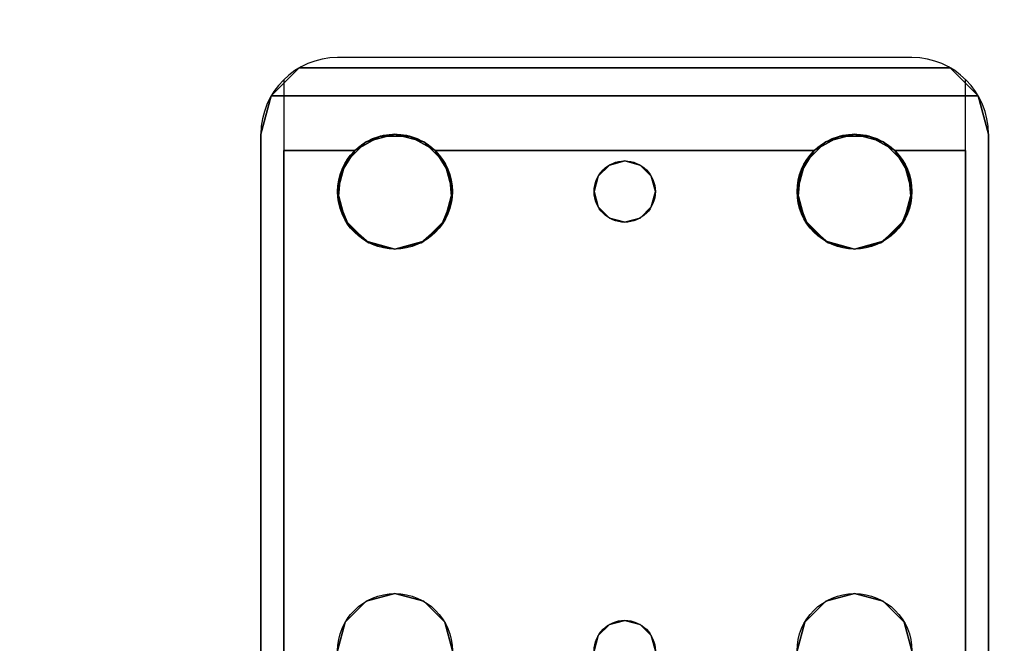
# Model space of a CAD drawing. Extents: x -255 to 53, y -49 to 93.
# Drawn here: x -218 to -215, y -41 to -39 of the extents above; entities that cross this region are included whole.
import ezdxf

# ---------------------------------------------------------------- set-up
doc = ezdxf.new("R2010")
doc.units = 0
doc.header["$LTSCALE"] = 96
doc.header["$MEASUREMENT"] = 0
for name, color, linetype in [('AFUWK-3-TPLM-TH', 7, 'Continuous'), ('AFUWS-3-LGPT', 7, 'Continuous'), ('AFUWS-P', 7, 'Continuous'), ('MAIN_FURN', 7, 'Continuous')]:
    doc.layers.add(name, color=color, linetype=linetype)

# ---------------------------------------------------------------- blocks, each defined once
blk = doc.blocks.new('ZN6022TPBE')
at = {"layer": 'AFUWK-3-TPLM-TH', "color": 42, "linetype": 'Continuous'}
for points, invisible_edges in [([(0, -1.5), (60, -24), (60, -1.5)], 1), ([(0, -24), (60, -24), (0, -1.5)], 2), ([(0, -24, 1), (60, -1.5, 1), (60, -24, 1)], 1), ([(0, -1.5, 1), (60, -1.5, 1), (0, -24, 1)], 2)]:
    blk.add_3dface(points, dxfattribs=dict(at, invisible_edges=invisible_edges))
blk = doc.blocks.new('ZN4828UL')
at = {"layer": 'AFUWS-3-LGPT', "color": 30, "linetype": 'Continuous'}
for points, invisible_edges in [([(3, -6.0625, 28), (6.9375, -6.0625, 27.9382), (6.9375, -6.0625, 28)], 1), ([(3, -6.0625, 27.125), (6.9375, -6.0625, 27.9382), (3, -6.0625, 28)], 3), ([(3.155, -6.0625, 27.0036), (6.9375, -6.0625, 27.9382), (3, -6.0625, 27.125)], 14), ([(6.9375, -6.0625, 28), (5.25, -6.3125, 28), (3, -6.0625, 28)], 3), ([(6.884, -6.1375, 27.925), (6.9375, -6.0625, 27.9382), (3.155, -6.0625, 27.0036)], 13), ([(3.155, -6.0625, 27.0036), (3.155, -6.1375, 27.0036), (6.884, -6.1375, 27.925)], 12), ([(5.3438, -6.3376, 28), (5.25, -6.3125, 28), (6.9375, -6.0625, 28)], 14), ([(6.6562, -6.3376, 28), (5.3438, -6.3376, 28), (6.9375, -6.0625, 28)], 15), ([(6.9375, -6.0625, 28), (6.75, -6.3125, 28), (6.6562, -6.3376, 28)], 13), ([(6.8438, -6.3376, 28), (6.75, -6.3125, 28), (6.9375, -6.0625, 28)], 14), ([(6.9124, -6.4063, 28), (6.8438, -6.3376, 28), (6.9375, -6.0625, 28)], 14), ([(7.0625, -6.096, 27.9691), (6.9375, -6.0625, 27.9382), (6.884, -6.1375, 27.925)], 14), ([(6.9375, -6.0625, 28), (6.9375, -6.5, 28), (6.9124, -6.4063, 28)], 13), ([(6.9375, -6.0625, 28), (7.0625, -6.096, 27.9691), (7.0625, -6.096, 28)], 1), ([(6.9375, -6.0625, 27.9382), (7.0625, -6.096, 27.9691), (6.9375, -6.0625, 28)], 2), ([(7.0625, -6.096, 28), (6.9375, -6.5, 28), (6.9375, -6.0625, 28)], 3), ([(7.154, -6.1875, 27.9917), (7.0625, -6.096, 27.9691), (6.884, -6.1375, 27.925)], 14), ([(7.0625, -6.096, 28), (6.9375, -8, 28), (6.9375, -6.5, 28)], 15), ([(7.0625, -8.404, 28), (6.9375, -8, 28), (7.0625, -6.096, 28)], 3), ([(7.154, -6.1875, 27.9917), (7.0625, -8.404, 28), (7.0625, -6.096, 28)], 1), ([(3, -6.1375, 27.925), (5.25, -6.3125, 27.925), (6.884, -6.1375, 27.925)], 3), ([(6.884, -6.1375, 27.925), (3, -6.1375, 27.125), (3, -6.1375, 27.925)], 1), ([(3.155, -6.1375, 27.0036), (3, -6.1375, 27.125), (6.884, -6.1375, 27.925)], 3), ([(5.25, -6.3125, 27.925), (5.3438, -6.3376, 27.925), (6.884, -6.1375, 27.925)], 14), ([(6.884, -6.1375, 27.925), (5.3438, -6.3376, 27.925), (6.6404, -6.3479, 27.925)], 15), ([(6.6404, -6.3479, 27.925), (6.7218, -6.3146, 27.925), (6.884, -6.1375, 27.925)], 14), ([(6.7218, -6.3146, 27.925), (6.8094, -6.3222, 27.925), (6.884, -6.1375, 27.925)], 14), ([(6.884, -6.1375, 27.925), (6.8094, -6.3222, 27.925), (6.884, -6.3688, 27.925)], 1), ([(6.884, -6.3688, 27.925), (7.154, -6.1875, 27.9917), (6.884, -6.1375, 27.925)], 3), ([(7.1875, -6.3125, 28), (7.154, -6.1875, 27.9917), (6.884, -6.3688, 27.925)], 15), ([(7.154, -8.3125, 27.9917), (7.0625, -8.404, 28), (7.154, -6.1875, 27.9917)], 2), ([(7.1875, -6.3125, 28), (7.154, -8.3125, 27.9917), (7.154, -6.1875, 27.9917)], 13), ([(5.25, -6.3125, 27.925), (5.3438, -6.3376, 28), (5.3438, -6.3376, 27.925)], 1), ([(5.25, -6.3125, 28), (5.3438, -6.3376, 28), (5.25, -6.3125, 27.925)], 2), ([(6.9313, -6.4521, 27.9367), (7.1875, -6.3125, 28), (6.884, -6.3688, 27.925)], 3), ([(6.884, -6.6312, 27.925), (7.1875, -6.3125, 28), (6.9313, -6.5479, 27.9367)], 3), ([(7.1875, -8.1875, 28), (7.1875, -6.3125, 28), (6.884, -6.6312, 27.925)], 15), ([(6.9313, -6.5479, 27.9367), (7.1875, -6.3125, 28), (6.9313, -6.4521, 27.9367)], 3), ([(7.1875, -8.1875, 28), (7.154, -8.3125, 27.9917), (7.1875, -6.3125, 28)], 15), ([(5.3438, -6.3376, 27.925), (5.4124, -6.4063, 28), (5.4124, -6.4063, 27.925)], 1), ([(5.3438, -6.3376, 28), (5.4124, -6.4063, 28), (5.3438, -6.3376, 27.925)], 2), ([(5.3438, -6.3376, 27.925), (5.4124, -6.4063, 27.925), (6.6404, -6.3479, 27.925)], 14), ([(6.5876, -6.4063, 28), (5.3438, -6.3376, 28), (6.6562, -6.3376, 28)], 3), ([(5.4124, -6.4063, 28), (5.3438, -6.3376, 28), (6.5876, -6.4063, 28)], 14), ([(6.6404, -6.3479, 27.925), (5.4124, -6.4063, 27.925), (6.5831, -6.4145, 27.925)], 3), ([(5.4124, -6.4063, 27.925), (5.4375, -6.5, 28), (5.4375, -6.5, 27.925)], 1), ([(5.4124, -6.4063, 28), (5.4375, -6.5, 28), (5.4124, -6.4063, 27.925)], 2), ([(5.4375, -6.5, 27.925), (6.5831, -6.4145, 27.925), (5.4124, -6.4063, 27.925)], 3), ([(6.5625, -6.5, 28), (5.4124, -6.4063, 28), (6.5876, -6.4063, 28)], 3), ([(5.4375, -6.5, 28), (5.4124, -6.4063, 28), (6.5625, -6.5, 28)], 14), ([(6.5625, -6.5, 27.925), (6.5831, -6.4145, 27.925), (5.4375, -6.5, 27.925)], 14), ([(5.4375, -6.5, 27.925), (5.4124, -6.5938, 28), (5.4124, -6.5938, 27.925)], 1), ([(5.4375, -6.5, 28), (5.4124, -6.5938, 28), (5.4375, -6.5, 27.925)], 2), ([(5.4124, -6.5938, 27.925), (6.5831, -6.5855, 27.925), (5.4375, -6.5, 27.925)], 3), ([(5.4375, -6.5, 28), (5.4124, -7.9063, 28), (5.4124, -6.5938, 28)], 3), ([(5.4375, -8, 28), (5.4124, -7.9063, 28), (5.4375, -6.5, 28)], 14), ([(6.5831, -6.5855, 27.925), (6.5625, -6.5, 27.925), (5.4375, -6.5, 27.925)], 14), ([(6.5625, -6.5, 28), (5.4375, -8, 28), (5.4375, -6.5, 28)], 15), ([(6.5625, -8, 28), (5.4375, -8, 28), (6.5625, -6.5, 28)], 15), ([(6.5876, -6.5938, 28), (6.5625, -8, 28), (6.5625, -6.5, 28)], 3), ([(6.9375, -6.5, 28), (6.9124, -7.9063, 28), (6.9124, -6.5938, 28)], 3), ([(6.9375, -8, 28), (6.9124, -7.9063, 28), (6.9375, -6.5, 28)], 14), ([(6.6404, -6.6521, 27.925), (6.5831, -6.5855, 27.925), (5.4124, -6.5938, 27.925)], 14), ([(5.4124, -6.5938, 27.925), (5.3438, -6.6624, 28), (5.3438, -6.6624, 27.925)], 1), ([(5.4124, -6.5938, 28), (5.3438, -6.6624, 28), (5.4124, -6.5938, 27.925)], 2), ([(5.3438, -6.6624, 27.925), (6.6404, -6.6521, 27.925), (5.4124, -6.5938, 27.925)], 3), ([(5.35, -7.25, 28), (5.3438, -6.6624, 28), (5.4124, -6.5938, 28)], 13), ([(5.4124, -6.5938, 28), (5.4124, -7.9063, 28), (5.35, -7.25, 28)], 15), ([(6.5876, -7.9063, 28), (6.5625, -8, 28), (6.5876, -6.5938, 28)], 14), ([(6.65, -7.25, 28), (6.5876, -7.9063, 28), (6.5876, -6.5938, 28)], 15), ([(6.6562, -6.6624, 28), (6.65, -7.25, 28), (6.5876, -6.5938, 28)], 3), ([(6.85, -7.25, 28), (6.8438, -6.6624, 28), (6.9124, -6.5938, 28)], 13), ([(6.9124, -6.5938, 28), (6.9124, -7.9063, 28), (6.85, -7.25, 28)], 15), ([(6.6634, -7.2, 27.925), (6.6404, -6.6521, 27.925), (5.3438, -6.6624, 27.925)], 15), ([(6.7, -7.1634, 27.925), (6.6404, -6.6521, 27.925), (6.6634, -7.2, 27.925)], 3), ([(6.7218, -6.6854, 27.925), (6.6404, -6.6521, 27.925), (6.7, -7.1634, 27.925)], 14), ([(6.884, -6.6312, 27.925), (6.8094, -6.6778, 27.925), (6.8, -7.1634, 27.925)], 14), ([(6.8366, -7.2, 27.925), (6.884, -6.6312, 27.925), (6.8, -7.1634, 27.925)], 3), ([(6.85, -7.25, 27.925), (6.884, -6.6312, 27.925), (6.8366, -7.2, 27.925)], 3), ([(6.884, -7.8688, 27.925), (6.884, -6.6312, 27.925), (6.85, -7.25, 27.925)], 14), ([(6.884, -7.8688, 27.925), (7.1875, -8.1875, 28), (6.884, -6.6312, 27.925)], 3), ([(5.3438, -6.6624, 27.925), (5.25, -6.6875, 28), (5.25, -6.6875, 27.925)], 1), ([(5.3438, -6.6624, 28), (5.25, -6.6875, 28), (5.3438, -6.6624, 27.925)], 2), ([(5.25, -6.6875, 27.925), (5.3, -7.1634, 27.925), (5.3438, -6.6624, 27.925)], 3), ([(5.25, -6.6875, 28), (5.3438, -6.6624, 28), (5.3, -7.1634, 28)], 14), ([(5.3438, -6.6624, 27.925), (5.3, -7.1634, 27.925), (5.3366, -7.2, 27.925)], 13), ([(5.3, -7.1634, 28), (5.3438, -6.6624, 28), (5.3366, -7.2, 28)], 3), ([(5.3366, -7.2, 27.925), (6.6634, -7.2, 27.925), (5.3438, -6.6624, 27.925)], 15), ([(5.3366, -7.2, 28), (5.3438, -6.6624, 28), (5.35, -7.25, 28)], 3), ([(6.6634, -7.2, 28), (6.65, -7.25, 28), (6.6562, -6.6624, 28)], 14), ([(6.7, -7.1634, 28), (6.6634, -7.2, 28), (6.6562, -6.6624, 28)], 14), ([(6.75, -6.6875, 28), (6.7, -7.1634, 28), (6.6562, -6.6624, 28)], 3), ([(6.8094, -6.6778, 27.925), (6.7218, -6.6854, 27.925), (6.75, -7.15, 27.925)], 14), ([(6.8438, -6.6624, 28), (6.8, -7.1634, 28), (6.75, -6.6875, 28)], 3), ([(6.8, -7.1634, 27.925), (6.8094, -6.6778, 27.925), (6.75, -7.15, 27.925)], 3), ([(6.8366, -7.2, 28), (6.8, -7.1634, 28), (6.8438, -6.6624, 28)], 14), ([(6.85, -7.25, 28), (6.8366, -7.2, 28), (6.8438, -6.6624, 28)], 14), ([(5.25, -7.15, 27.925), (5.3, -7.1634, 27.925), (5.25, -6.6875, 27.925)], 14), ([(5.25, -7.15, 28), (5.25, -6.6875, 28), (5.3, -7.1634, 28)], 3), ([(6.75, -7.15, 27.925), (6.7218, -6.6854, 27.925), (6.7, -7.1634, 27.925)], 3), ([(6.75, -6.6875, 28), (6.75, -7.15, 28), (6.7, -7.1634, 28)], 13), ([(6.8, -7.1634, 28), (6.75, -7.15, 28), (6.75, -6.6875, 28)], 14), ([(5.25, -7.15, 27.925), (5.3, -7.1634, 28), (5.3, -7.1634, 27.925)], 1), ([(5.25, -7.15, 28), (5.3, -7.1634, 28), (5.25, -7.15, 27.925)], 2), ([(5.3, -7.1634, 27.925), (5.3366, -7.2, 28), (5.3366, -7.2, 27.925)], 1), ([(5.3, -7.1634, 28), (5.3366, -7.2, 28), (5.3, -7.1634, 27.925)], 2), ([(6.6634, -7.2, 27.925), (6.7, -7.1634, 28), (6.7, -7.1634, 27.925)], 1), ([(6.6634, -7.2, 28), (6.7, -7.1634, 28), (6.6634, -7.2, 27.925)], 2), ([(6.7, -7.1634, 27.925), (6.75, -7.15, 28), (6.75, -7.15, 27.925)], 1), ([(6.7, -7.1634, 28), (6.75, -7.15, 28), (6.7, -7.1634, 27.925)], 2), ([(6.75, -7.15, 27.925), (6.8, -7.1634, 28), (6.8, -7.1634, 27.925)], 1), ([(6.75, -7.15, 28), (6.8, -7.1634, 28), (6.75, -7.15, 27.925)], 2), ([(6.8, -7.1634, 27.925), (6.8366, -7.2, 28), (6.8366, -7.2, 27.925)], 1), ([(6.8, -7.1634, 28), (6.8366, -7.2, 28), (6.8, -7.1634, 27.925)], 2), ([(5.3366, -7.2, 27.925), (5.35, -7.25, 28), (5.35, -7.25, 27.925)], 1), ([(5.3366, -7.2, 28), (5.35, -7.25, 28), (5.3366, -7.2, 27.925)], 2), ([(6.65, -7.25, 27.925), (6.6634, -7.2, 27.925), (5.3366, -7.2, 27.925)], 14), ([(5.35, -7.25, 27.925), (6.65, -7.25, 27.925), (5.3366, -7.2, 27.925)], 3), ([(6.65, -7.25, 27.925), (6.6634, -7.2, 28), (6.6634, -7.2, 27.925)], 1), ([(6.65, -7.25, 28), (6.6634, -7.2, 28), (6.65, -7.25, 27.925)], 2), ([(6.8366, -7.2, 27.925), (6.85, -7.25, 28), (6.85, -7.25, 27.925)], 1), ([(6.8366, -7.2, 28), (6.85, -7.25, 28), (6.8366, -7.2, 27.925)], 2), ([(5.35, -7.25, 27.925), (5.3366, -7.3, 28), (5.3366, -7.3, 27.925)], 1), ([(5.35, -7.25, 28), (5.3366, -7.3, 28), (5.35, -7.25, 27.925)], 2), ([(5.3366, -7.3, 27.925), (6.6634, -7.3, 27.925), (5.35, -7.25, 27.925)], 3), ([(5.35, -7.25, 28), (5.3438, -7.8376, 28), (5.3366, -7.3, 28)], 3), ([(5.4124, -7.9063, 28), (5.3438, -7.8376, 28), (5.35, -7.25, 28)], 14), ([(6.6634, -7.3, 27.925), (6.65, -7.25, 27.925), (5.35, -7.25, 27.925)], 14), ([(6.6562, -7.8376, 28), (6.5876, -7.9063, 28), (6.65, -7.25, 28)], 14), ([(6.6634, -7.3, 27.925), (6.65, -7.25, 28), (6.65, -7.25, 27.925)], 1), ([(6.6634, -7.3, 28), (6.65, -7.25, 28), (6.6634, -7.3, 27.925)], 2), ([(6.6634, -7.3, 28), (6.6562, -7.8376, 28), (6.65, -7.25, 28)], 3), ([(6.85, -7.25, 27.925), (6.8366, -7.3, 28), (6.8366, -7.3, 27.925)], 1), ([(6.85, -7.25, 28), (6.8366, -7.3, 28), (6.85, -7.25, 27.925)], 2), ([(6.8366, -7.3, 27.925), (6.884, -7.8688, 27.925), (6.85, -7.25, 27.925)], 3), ([(6.85, -7.25, 28), (6.8438, -7.8376, 28), (6.8366, -7.3, 28)], 3), ([(6.9124, -7.9063, 28), (6.8438, -7.8376, 28), (6.85, -7.25, 28)], 14), ([(5.3366, -7.3, 27.925), (5.3, -7.3366, 28), (5.3, -7.3366, 27.925)], 1), ([(5.3366, -7.3, 28), (5.3, -7.3366, 28), (5.3366, -7.3, 27.925)], 2), ([(5.3, -7.3366, 27.925), (5.3438, -7.8376, 27.925), (5.3366, -7.3, 27.925)], 3), ([(5.3366, -7.3, 28), (5.3438, -7.8376, 28), (5.3, -7.3366, 28)], 3), ([(5.3438, -7.8376, 27.925), (6.6634, -7.3, 27.925), (5.3366, -7.3, 27.925)], 15), ([(5.3438, -7.8376, 27.925), (6.6404, -7.8479, 27.925), (6.6634, -7.3, 27.925)], 15), ([(6.6634, -7.3, 27.925), (6.6404, -7.8479, 27.925), (6.7, -7.3366, 27.925)], 3), ([(6.7, -7.3366, 28), (6.6562, -7.8376, 28), (6.6634, -7.3, 28)], 3), ([(6.7, -7.3366, 27.925), (6.6634, -7.3, 28), (6.6634, -7.3, 27.925)], 1), ([(6.7, -7.3366, 28), (6.6634, -7.3, 28), (6.7, -7.3366, 27.925)], 2), ([(6.8366, -7.3, 27.925), (6.8, -7.3366, 28), (6.8, -7.3366, 27.925)], 1), ([(6.8366, -7.3, 28), (6.8, -7.3366, 28), (6.8366, -7.3, 27.925)], 2), ([(6.8, -7.3366, 27.925), (6.884, -7.8688, 27.925), (6.8366, -7.3, 27.925)], 3), ([(6.8366, -7.3, 28), (6.8438, -7.8376, 28), (6.8, -7.3366, 28)], 3), ([(5.3, -7.3366, 27.925), (5.25, -7.35, 28), (5.25, -7.35, 27.925)], 1), ([(5.3, -7.3366, 28), (5.25, -7.35, 28), (5.3, -7.3366, 27.925)], 2), ([(5.25, -7.8125, 27.925), (5.3438, -7.8376, 27.925), (5.3, -7.3366, 27.925)], 14), ([(5.25, -7.35, 27.925), (5.25, -7.8125, 27.925), (5.3, -7.3366, 27.925)], 3), ([(5.3, -7.3366, 28), (5.25, -7.8125, 28), (5.25, -7.35, 28)], 3), ([(5.3438, -7.8376, 28), (5.25, -7.8125, 28), (5.3, -7.3366, 28)], 14), ([(6.6404, -7.8479, 27.925), (6.7218, -7.8146, 27.925), (6.7, -7.3366, 27.925)], 14), ([(6.75, -7.8125, 28), (6.6562, -7.8376, 28), (6.7, -7.3366, 28)], 14), ([(6.75, -7.35, 27.925), (6.7, -7.3366, 28), (6.7, -7.3366, 27.925)], 1), ([(6.75, -7.35, 28), (6.7, -7.3366, 28), (6.75, -7.35, 27.925)], 2), ([(6.7, -7.3366, 27.925), (6.7218, -7.8146, 27.925), (6.75, -7.35, 27.925)], 3), ([(6.75, -7.35, 28), (6.75, -7.8125, 28), (6.7, -7.3366, 28)], 3), ([(6.7218, -7.8146, 27.925), (6.8094, -7.8222, 27.925), (6.75, -7.35, 27.925)], 14), ([(6.8, -7.3366, 27.925), (6.75, -7.35, 28), (6.75, -7.35, 27.925)], 1), ([(6.8, -7.3366, 28), (6.75, -7.35, 28), (6.8, -7.3366, 27.925)], 2), ([(6.75, -7.35, 27.925), (6.8094, -7.8222, 27.925), (6.8, -7.3366, 27.925)], 3), ([(6.8, -7.3366, 28), (6.75, -7.8125, 28), (6.75, -7.35, 28)], 3), ([(6.8438, -7.8376, 28), (6.75, -7.8125, 28), (6.8, -7.3366, 28)], 14), ([(6.8094, -7.8222, 27.925), (6.884, -7.8688, 27.925), (6.8, -7.3366, 27.925)], 14), ([(5.25, -7.8125, 27.925), (5.3438, -7.8376, 28), (5.3438, -7.8376, 27.925)], 1), ([(5.25, -7.8125, 28), (5.3438, -7.8376, 28), (5.25, -7.8125, 27.925)], 2), ([(5.3438, -7.8376, 27.925), (5.4124, -7.9063, 28), (5.4124, -7.9063, 27.925)], 1), ([(5.3438, -7.8376, 28), (5.4124, -7.9063, 28), (5.3438, -7.8376, 27.925)], 2), ([(5.4124, -7.9063, 27.925), (6.6404, -7.8479, 27.925), (5.3438, -7.8376, 27.925)], 3), ([(6.5831, -7.9145, 27.925), (6.6404, -7.8479, 27.925), (5.4124, -7.9063, 27.925)], 14), ([(6.9313, -7.9521, 27.9367), (7.1875, -8.1875, 28), (6.884, -7.8688, 27.925)], 3), ([(5.4124, -7.9063, 27.925), (5.4375, -8, 28), (5.4375, -8, 27.925)], 1), ([(5.4124, -7.9063, 28), (5.4375, -8, 28), (5.4124, -7.9063, 27.925)], 2), ([(5.4375, -8, 27.925), (6.5831, -7.9145, 27.925), (5.4124, -7.9063, 27.925)], 3), ([(6.5625, -8, 27.925), (6.5831, -7.9145, 27.925), (5.4375, -8, 27.925)], 14), ([(6.9313, -8.0479, 27.9367), (7.1875, -8.1875, 28), (6.9313, -7.9521, 27.9367)], 3), ([(5.4375, -8, 27.925), (5.4124, -8.0938, 28), (5.4124, -8.0938, 27.925)], 1), ([(5.4375, -8, 28), (5.4124, -8.0938, 28), (5.4375, -8, 27.925)], 2), ([(5.4124, -8.0938, 27.925), (6.5831, -8.0855, 27.925), (5.4375, -8, 27.925)], 3), ([(6.5625, -8, 28), (5.4124, -8.0938, 28), (5.4375, -8, 28)], 13), ([(6.5876, -8.0938, 28), (5.4124, -8.0938, 28), (6.5625, -8, 28)], 3), ([(6.5831, -8.0855, 27.925), (6.5625, -8, 27.925), (5.4375, -8, 27.925)], 14), ([(6.9375, -8, 28), (6.9375, -8.4375, 28), (6.9124, -8.0938, 28)], 3), ([(7.0625, -8.404, 28), (6.9375, -8.4375, 28), (6.9375, -8, 28)], 14), ([(6.884, -8.1312, 27.925), (7.1875, -8.1875, 28), (6.9313, -8.0479, 27.9367)], 3), ([(5.4124, -8.0938, 27.925), (5.3438, -8.1624, 28), (5.3438, -8.1624, 27.925)], 1), ([(5.4124, -8.0938, 28), (5.3438, -8.1624, 28), (5.4124, -8.0938, 27.925)], 2), ([(5.3438, -8.1624, 27.925), (6.6404, -8.1521, 27.925), (5.4124, -8.0938, 27.925)], 3), ([(5.3438, -8.1624, 28), (5.4124, -8.0938, 28), (6.5876, -8.0938, 28)], 14), ([(6.6562, -8.1624, 28), (5.3438, -8.1624, 28), (6.5876, -8.0938, 28)], 3), ([(6.6404, -8.1521, 27.925), (6.5831, -8.0855, 27.925), (5.4124, -8.0938, 27.925)], 14), ([(6.9124, -8.0938, 28), (6.9375, -8.4375, 28), (6.8438, -8.1624, 28)], 3), ([(5.3438, -8.1624, 27.925), (5.25, -8.1875, 28), (5.25, -8.1875, 27.925)], 1), ([(5.3438, -8.1624, 28), (5.25, -8.1875, 28), (5.3438, -8.1624, 27.925)], 2), ([(5.25, -8.1875, 27.925), (6.884, -8.3625, 27.925), (5.3438, -8.1624, 27.925)], 3), ([(6.9375, -8.4375, 28), (5.25, -8.1875, 28), (5.3438, -8.1624, 28)], 13), ([(6.884, -8.3625, 27.925), (6.6404, -8.1521, 27.925), (5.3438, -8.1624, 27.925)], 15), ([(6.9375, -8.4375, 28), (5.3438, -8.1624, 28), (6.6562, -8.1624, 28)], 15), ([(6.884, -8.3625, 27.925), (6.7218, -8.1854, 27.925), (6.6404, -8.1521, 27.925)], 13), ([(6.75, -8.1875, 28), (6.9375, -8.4375, 28), (6.6562, -8.1624, 28)], 3), ([(6.8438, -8.1624, 28), (6.9375, -8.4375, 28), (6.75, -8.1875, 28)], 3), ([(6.884, -8.1312, 27.925), (6.8094, -8.1778, 27.925), (6.884, -8.3625, 27.925)], 2), ([(7.154, -8.3125, 27.9917), (7.1875, -8.1875, 28), (6.884, -8.1312, 27.925)], 15), ([(6.884, -8.3625, 27.925), (7.154, -8.3125, 27.9917), (6.884, -8.1312, 27.925)], 3), ([(3, -8.3625, 27.925), (6.884, -8.3625, 27.925), (5.25, -8.1875, 27.925)], 14), ([(3, -8.4375, 28), (5.25, -8.1875, 28), (6.9375, -8.4375, 28)], 3), ([(6.8094, -8.1778, 27.925), (6.7218, -8.1854, 27.925), (6.884, -8.3625, 27.925)], 14), ([(7.0625, -8.404, 27.9691), (7.154, -8.3125, 27.9917), (6.884, -8.3625, 27.925)], 14), ([(3, -8.3625, 27.125), (6.884, -8.3625, 27.925), (3, -8.3625, 27.925)], 1), ([(3.155, -8.3625, 27.0036), (6.884, -8.3625, 27.925), (3, -8.3625, 27.125)], 14), ([(6.884, -8.3625, 27.925), (3.155, -8.4375, 27.0036), (6.9375, -8.4375, 27.9382)], 13), ([(3.155, -8.3625, 27.0036), (3.155, -8.4375, 27.0036), (6.884, -8.3625, 27.925)], 2), ([(6.9375, -8.4375, 27.9382), (7.0625, -8.404, 27.9691), (6.884, -8.3625, 27.925)], 14), ([(6.9375, -8.4375, 28), (7.0625, -8.404, 27.9691), (6.9375, -8.4375, 27.9382)], 1), ([(7.0625, -8.404, 28), (7.0625, -8.404, 27.9691), (6.9375, -8.4375, 28)], 2), ([(6.9375, -8.4375, 27.9382), (3, -8.4375, 28), (6.9375, -8.4375, 28)], 1), ([(3, -8.4375, 27.125), (3, -8.4375, 28), (6.9375, -8.4375, 27.9382)], 14), ([(3.155, -8.4375, 27.0036), (3, -8.4375, 27.125), (6.9375, -8.4375, 27.9382)], 3)]:
    blk.add_3dface(points, dxfattribs=dict(at, invisible_edges=invisible_edges))
for points in [[(7.0625, -6.096, 27.9691), (7.154, -6.1875, 27.9917), (7.0625, -6.096, 28)], [(6.6404, -6.3479, 27.925), (6.6562, -6.3376, 28), (6.7218, -6.3146, 27.925)], [(6.6562, -6.3376, 28), (6.75, -6.3125, 28), (6.7218, -6.3146, 27.925)], [(6.7218, -6.3146, 27.925), (6.75, -6.3125, 28), (6.8094, -6.3222, 27.925)], [(6.75, -6.3125, 28), (6.8438, -6.3376, 28), (6.8094, -6.3222, 27.925)], [(6.8094, -6.3222, 27.925), (6.8438, -6.3376, 28), (6.884, -6.3688, 27.925)], [(6.5831, -6.4145, 27.925), (6.5876, -6.4063, 28), (6.6404, -6.3479, 27.925)], [(6.5876, -6.4063, 28), (6.6562, -6.3376, 28), (6.6404, -6.3479, 27.925)], [(6.8438, -6.3376, 28), (6.9124, -6.4063, 28), (6.884, -6.3688, 27.925)], [(6.884, -6.3688, 27.925), (6.9124, -6.4063, 28), (6.9313, -6.4521, 27.9367)], [(6.5625, -6.5, 28), (6.5876, -6.4063, 28), (6.5831, -6.4145, 27.925)], [(6.5625, -6.5, 27.925), (6.5625, -6.5, 28), (6.5831, -6.4145, 27.925)], [(6.9124, -6.4063, 28), (6.9375, -6.5, 28), (6.9313, -6.4521, 27.9367)], [(6.9313, -6.4521, 27.9367), (6.9375, -6.5, 28), (6.9313, -6.5479, 27.9367)], [(6.5831, -6.5855, 27.925), (6.5625, -6.5, 28), (6.5625, -6.5, 27.925)], [(6.5876, -6.5938, 28), (6.5625, -6.5, 28), (6.5831, -6.5855, 27.925)], [(6.9375, -6.5, 28), (6.9124, -6.5938, 28), (6.9313, -6.5479, 27.9367)], [(6.9313, -6.5479, 27.9367), (6.9124, -6.5938, 28), (6.884, -6.6312, 27.925)], [(6.6404, -6.6521, 27.925), (6.5876, -6.5938, 28), (6.5831, -6.5855, 27.925)], [(6.6562, -6.6624, 28), (6.5876, -6.5938, 28), (6.6404, -6.6521, 27.925)], [(6.9124, -6.5938, 28), (6.8438, -6.6624, 28), (6.884, -6.6312, 27.925)], [(6.7218, -6.6854, 27.925), (6.6562, -6.6624, 28), (6.6404, -6.6521, 27.925)], [(6.884, -6.6312, 27.925), (6.8438, -6.6624, 28), (6.8094, -6.6778, 27.925)], [(6.75, -6.6875, 28), (6.6562, -6.6624, 28), (6.7218, -6.6854, 27.925)], [(6.8094, -6.6778, 27.925), (6.75, -6.6875, 28), (6.7218, -6.6854, 27.925)], [(6.8438, -6.6624, 28), (6.75, -6.6875, 28), (6.8094, -6.6778, 27.925)], [(6.5876, -7.9063, 28), (6.6562, -7.8376, 28), (6.6404, -7.8479, 27.925)], [(6.6404, -7.8479, 27.925), (6.6562, -7.8376, 28), (6.7218, -7.8146, 27.925)], [(6.6562, -7.8376, 28), (6.75, -7.8125, 28), (6.7218, -7.8146, 27.925)], [(6.7218, -7.8146, 27.925), (6.75, -7.8125, 28), (6.8094, -7.8222, 27.925)], [(6.75, -7.8125, 28), (6.8438, -7.8376, 28), (6.8094, -7.8222, 27.925)], [(6.8094, -7.8222, 27.925), (6.8438, -7.8376, 28), (6.884, -7.8688, 27.925)], [(6.8438, -7.8376, 28), (6.9124, -7.9063, 28), (6.884, -7.8688, 27.925)], [(6.5831, -7.9145, 27.925), (6.5876, -7.9063, 28), (6.6404, -7.8479, 27.925)], [(6.884, -7.8688, 27.925), (6.9124, -7.9063, 28), (6.9313, -7.9521, 27.9367)], [(6.5625, -8, 28), (6.5876, -7.9063, 28), (6.5831, -7.9145, 27.925)], [(6.5625, -8, 27.925), (6.5625, -8, 28), (6.5831, -7.9145, 27.925)], [(6.9124, -7.9063, 28), (6.9375, -8, 28), (6.9313, -7.9521, 27.9367)], [(6.9313, -7.9521, 27.9367), (6.9375, -8, 28), (6.9313, -8.0479, 27.9367)], [(6.5831, -8.0855, 27.925), (6.5625, -8, 28), (6.5625, -8, 27.925)], [(6.5876, -8.0938, 28), (6.5625, -8, 28), (6.5831, -8.0855, 27.925)], [(6.9375, -8, 28), (6.9124, -8.0938, 28), (6.9313, -8.0479, 27.9367)], [(6.9313, -8.0479, 27.9367), (6.9124, -8.0938, 28), (6.884, -8.1312, 27.925)], [(6.6404, -8.1521, 27.925), (6.5876, -8.0938, 28), (6.5831, -8.0855, 27.925)], [(6.6562, -8.1624, 28), (6.5876, -8.0938, 28), (6.6404, -8.1521, 27.925)], [(6.9124, -8.0938, 28), (6.8438, -8.1624, 28), (6.884, -8.1312, 27.925)], [(6.7218, -8.1854, 27.925), (6.6562, -8.1624, 28), (6.6404, -8.1521, 27.925)], [(6.75, -8.1875, 28), (6.6562, -8.1624, 28), (6.7218, -8.1854, 27.925)], [(6.8438, -8.1624, 28), (6.75, -8.1875, 28), (6.8094, -8.1778, 27.925)], [(6.884, -8.1312, 27.925), (6.8438, -8.1624, 28), (6.8094, -8.1778, 27.925)], [(6.8094, -8.1778, 27.925), (6.75, -8.1875, 28), (6.7218, -8.1854, 27.925)], [(7.154, -8.3125, 27.9917), (7.0625, -8.404, 27.9691), (7.0625, -8.404, 28)]]:
    blk.add_3dface(points, dxfattribs=at)
at = {"layer": 'AFUWS-P', "color": 7, "linetype": 'Continuous'}
for p, q in [((6.9375, -6.0625), (3, -6.0625)), ((7.116, -6.1375), (3, -6.1375)), ((7.1875, -8.1875), (7.1875, -6.3125)), ((3, -8.3625), (7.116, -8.3625)), ((3, -8.4375), (6.9375, -8.4375))]:
    blk.add_line(p, q, dxfattribs=at)
for centre, radius in [((5.25, -6.5), 0.1875), ((6.75, -6.5), 0.1875), ((5.25, -7.25), 0.1), ((6.75, -7.25), 0.1), ((5.25, -8), 0.1875), ((6.75, -8), 0.1875)]:
    blk.add_circle(centre, radius, dxfattribs=at)
for centre, start, end in [((6.9375, -6.3125), 0, 90), ((6.9375, -8.1875), 270, 360)]:
    blk.add_arc(centre, 0.25, start, end, dxfattribs=at)

msp = doc.modelspace()

# ---------------------------------------------------------------- block references
at = {"layer": 'MAIN_FURN', "linetype": 'Continuous'}
for name, p, rotation in [('ZN6022TPBE', (-199.37247, 13.96761, 28), 270), ('ZN4828UL', (-223.57958, -46.08612), 90)]:
    msp.add_blockref(name, p, dxfattribs=dict(at, rotation=rotation))

doc.saveas('drawing.dxf')
